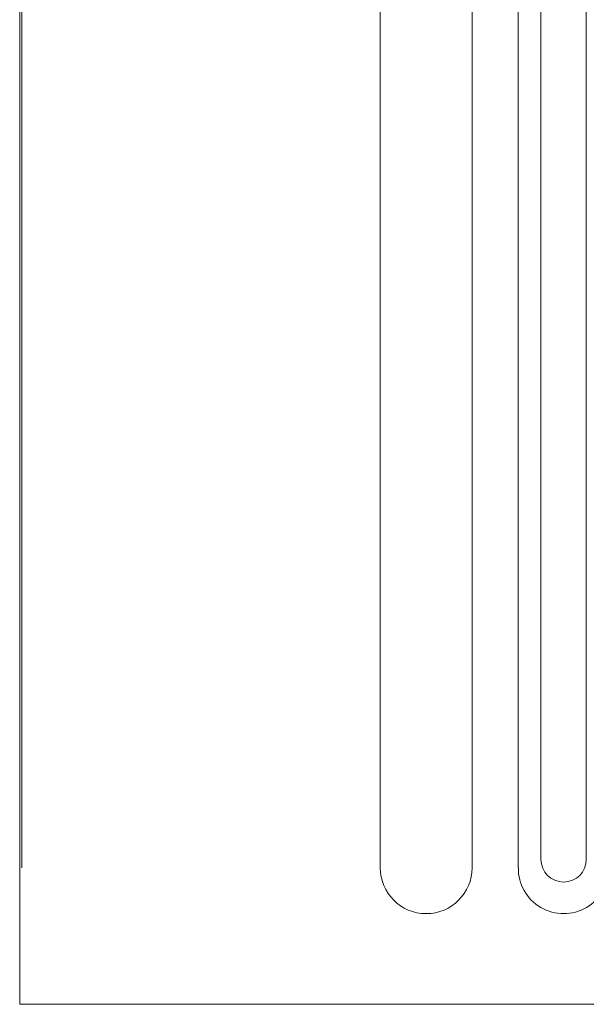
# Model space of a CAD drawing. Extents: x -52 to 89, y -10 to 78.
# Drawn here: x 64 to 65, y -3 to 0 of the extents above; entities that cross this region are included whole.
import ezdxf

# ---------------------------------------------------------------- set-up
doc = ezdxf.new("R2010")
doc.units = 0
doc.header["$MEASUREMENT"] = 0
doc.layers.get('0').update_dxf_attribs({"linetype": 'CONTINUOUS', "lineweight": 15})

msp = doc.modelspace()

# ---------------------------------------------------------------- linework, layer by layer
for p, q in [((65.2038, 1.9603), (65.2038, -2.6351)), ((65.3288, 1.9603), (65.3288, -2.6351)), ((65.1413, 1.9485), (65.1413, -2.6579)), ((63.7663, -3.0346), (63.7663, 1.4654)), ((63.772, 1.4654), (63.772, -2.6579)), ((64.7605, 1.4654), (64.7605, -2.6579)), ((65.0138, 1.4654), (65.0138, -2.6579)), ((63.7663, -3.0346), (68.2663, -3.0346))]:
    msp.add_line(p, q)
for centre, radius, start, end in [((64.8872, -2.6579), 0.1266, 180, 0), ((65.2663, -2.6596), 0.125, 179.2512, 0.7488), ((65.2663, -2.6351), 0.0625, 180, 0)]:
    msp.add_arc(centre, radius, start, end)

doc.saveas('drawing.dxf')
